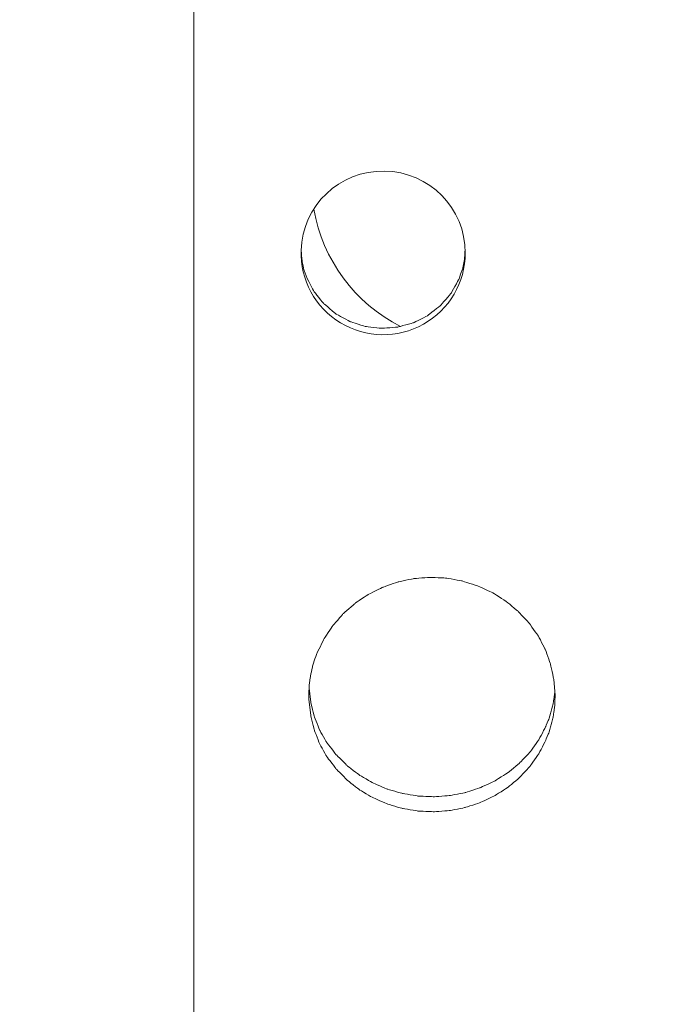
# Model space of a CAD drawing. Units: millimetres. Extents: x -5238 to 5262, y -7062 to 7788.
# Drawn here: x -433 to -197, y 1109 to 1470 of the extents above; entities that cross this region are included whole.
import ezdxf

# ---------------------------------------------------------------- set-up
doc = ezdxf.new("R2010")
doc.units = ezdxf.units.MM
doc.header["$MEASUREMENT"] = 0
doc.linetypes.add('ACAD_ISO03W100', pattern=[30, 12, -18])
doc.layers.add('InterSystem-description', color=7, linetype='Continuous', lineweight=13)
doc.layers.add('InterSystem-dimension', color=7, linetype='Continuous', lineweight=5)
doc.layers.add('Warstwa 1', color=7, linetype='Continuous')
doc.styles.add('arial', font='arial.ttf')
doc.dimstyles.new('IS_1-50(mm)', dxfattribs={"dimtxt": 100, "dimasz": 100, "dimexe": 10, "dimexo": 50, "dimgap": 10, "dimtad": 1, "dimdec": 0, "dimrnd": 0.5, "dimzin": 0, "dimtxsty": 'arial', "dimcen": 50, "dimclrd": 256, "dimclre": 256, "dimclrt": 256, "dimadec": 1, "dimazin": 0, "dimtfac": 1, "dimtdec": 0, "dimtmove": 0, "dimatfit": 3, "dimfxl": 0, "dimtolj": 1, "dimtzin": 0, "dimlwd": -1, "dimlwe": -1, "dimarcsym": 0})

# ---------------------------------------------------------------- blocks, each defined once
blk = doc.blocks.new('*D3')
at = {"layer": 'InterSystem-dimension', "transparency": 16777216}
for p, q in [((-3924.57, 1287.76), (-3924.57, -4363.19)), ((3911.55, -1576.49), (3911.55, -4363.19)), ((-3824.57, -4353.19), (3811.55, -4353.19))]:
    blk.add_line(p, q, dxfattribs=at)
for points in [[(-3824.57, -4336.52), (-3824.57, -4369.86), (-3924.57, -4353.19)], [(3811.55, -4336.52), (3811.55, -4369.86), (3911.55, -4353.19)]]:
    blk.add_solid(points, dxfattribs=at)
at = {"layer": 'InterSystem-dimension', "transparency": 16777216, "insert": (-6.51, -4292.13), "char_height": 100, "attachment_point": 5, "style": 'arial'}
blk.add_mtext('\\A1;7800', dxfattribs=at)
blk = doc.blocks.new('*D5')
at = {"layer": 'InterSystem-dimension', "transparency": 16777216}
for p, q in [((-40.17, 3749.67), (4427.25, 3749.67)), ((4417.25, -3649.62), (4417.25, 3649.67)), ((-213.68, -3749.62), (4427.25, -3749.62))]:
    blk.add_line(p, q, dxfattribs=at)
for points in [[(4400.58, 3649.67), (4433.92, 3649.67), (4417.25, 3749.67)], [(4400.58, -3649.62), (4433.92, -3649.62), (4417.25, -3749.62)]]:
    blk.add_solid(points, dxfattribs=at)
at = {"layer": 'InterSystem-dimension', "transparency": 16777216, "insert": (4356.19, 0.02), "char_height": 100, "attachment_point": 5, "rotation": 90, "style": 'arial'}
blk.add_mtext('\\A1;7500', dxfattribs=at)
blk = doc.blocks.new('*D6')
at = {"layer": 'InterSystem-dimension', "transparency": 16777216}
for p, q in [((-217, 2250.14), (4219.56, 2250.14)), ((4209.56, -2149.7), (4209.56, 2150.14)), ((-212.31, -2249.7), (4219.56, -2249.7))]:
    blk.add_line(p, q, dxfattribs=at)
for points in [[(4192.89, 2150.14), (4226.23, 2150.14), (4209.56, 2250.14)], [(4192.89, -2149.7), (4226.23, -2149.7), (4209.56, -2249.7)]]:
    blk.add_solid(points, dxfattribs=at)
at = {"layer": 'InterSystem-dimension', "transparency": 16777216, "insert": (4148.5, 0.22), "char_height": 100, "attachment_point": 5, "rotation": 90, "style": 'arial'}
blk.add_mtext('\\A1;4500', dxfattribs=at)

msp = doc.modelspace()

# ---------------------------------------------------------------- linework, layer by layer
at = {"layer": 'InterSystem-description', "linetype": 'ACAD_ISO03W100', "ltscale": 10}
msp.add_open_spline([(-3918.772, 1540.9063), (-3918.772, 1540.9063), (-3918.772, 1540.8163), (-3918.772, 1540.8163), (-3918.772, 1540.8163), (-3922.6168, 1490.1363), (-3924.5742, 1438.9263), (-3924.5742, 1387.2563), (-3924.5742, 1387.2563), (-3924.5742, 1337.7563), (-3922.7566, 1288.6662), (-3919.2014, 1240.0762), (-3919.2014, 1240.0762), (-3919.2014, 1240.0762), (-3919.7807, 837.8462), (-3919.7807, 837.8462), (-3919.7807, 837.8462), (-3922.487, 795.3762), (-3923.8751, 752.5362), (-3923.8751, 709.3762), (-3923.8751, 709.3762), (-3923.8751, 668.5162), (-3922.5469, 627.9662), (-3920.1402, 587.7162), (-3920.1402, 587.7162), (-3920.1402, 587.7162), (-3920.1402, 586.1362), (-3920.1402, 586.1362), (-3920.1402, 586.1362), (-3920.1402, 586.1362), (-3920.0303, 585.8262), (-3920.0303, 585.8262), (-3920.0303, 585.8262), (-3897.0214, 207.8762), (-3769.214, -141.6838), (-3565.3294, -434.1538), (-3565.3294, -434.1538), (-3565.3294, -434.1538), (-3565.2595, -434.3638), (-3565.2595, -434.3638), (-3565.2595, -434.3638), (-3565.2595, -434.3638), (-3564.6404, -435.1238), (-3564.6404, -435.1238), (-3564.6404, -435.1238), (-3509.2252, -514.5038), (-3448.2376, -589.6838), (-3382.1768, -660.0638), (-3382.1768, -660.0638), (-3382.1768, -660.0638), (-2161.1861, -2165.2439), (-2161.1861, -2165.2439), (-2161.1861, -2165.2439), (-2161.1861, -2165.2439), (-2160.8266, -2165.7439), (-2160.8266, -2165.7439), (-2160.8266, -2165.7439), (-2100.1885, -2278.2639), (-2025.6193, -2382.1439), (-1939.4257, -2475.0739), (-1939.4257, -2475.0739), (-1939.4257, -2475.0739), (-1547.565, -3022.5339), (-1547.565, -3022.5339), (-1547.565, -3022.5339), (-1506.2908, -3091.1039), (-1459.7237, -3156.1139), (-1408.393, -3216.9739), (-1408.393, -3216.9739), (-1408.393, -3216.9739), (-1407.3744, -3218.4039), (-1407.3744, -3218.4039), (-1407.3744, -3218.4039), (-1407.3744, -3218.4039), (-1407.0748, -3218.5439), (-1407.0748, -3218.5439), (-1407.0748, -3218.5439), (-1132.3159, -3543.3639), (-722.09, -3749.6239), (-263.6793, -3749.6239), (-263.6793, -3749.6239), (-120.263, -3749.6239), (18.4397, -3729.4339), (149.7623, -3691.7439), (149.7623, -3691.7439), (149.7623, -3691.7439), (2195.8784, -3405.2839), (2195.8784, -3405.2839), (2195.8784, -3405.2839), (2195.8784, -3405.2839), (2196.2679, -3405.0739), (2196.2679, -3405.0739), (2196.2679, -3405.0739), (2676.5891, -3337.7039), (3102.1143, -3099.3439), (3409.5091, -2753.3139), (3409.5091, -2753.3139), (3409.5091, -2753.3139), (3409.8586, -2753.1239), (3409.8586, -2753.1239), (3409.8586, -2753.1239), (3409.8586, -2753.1239), (3410.0184, -2752.7439), (3410.0184, -2752.7439), (3410.0184, -2752.7439), (3702.5432, -2423.1939), (3888.0027, -1996.2339), (3911.5509, -1526.4939), (3911.5509, -1526.4939), (3911.5509, -1526.4939), (3911.5609, -1526.4739), (3911.5609, -1526.4739), (3911.5609, -1526.4739), (3911.5609, -1526.4739), (3911.5709, -1526.1139), (3911.5709, -1526.1139), (3911.5709, -1526.1139), (3913.2486, -1492.5139), (3914.1075, -1458.6839), (3914.1075, -1424.6539), (3914.1075, -1424.6539), (3914.1075, -1411.9039), (3913.9876, -1399.1539), (3913.738, -1386.4239), (3913.738, -1386.4239), (3913.738, -1386.4239), (3924.6832, -682.3338), (3924.6832, -682.3338), (3924.6832, -682.3338), (3924.6832, -682.3338), (3911.2713, -628.1438), (3911.2713, -628.1438), (3911.2713, -628.1438), (3896.691, -381.7338), (3836.7819, -141.3838), (3735.7484, 81.1862), (3735.7484, 81.1862), (3735.7484, 81.1862), (3735.7284, 81.2562), (3735.7284, 81.2562), (3735.7284, 81.2562), (3735.7284, 81.2562), (3735.5287, 81.6662), (3735.5287, 81.6662), (3735.5287, 81.6662), (3717.503, 121.3362), (3698.1791, 160.4362), (3677.567, 198.9062), (3677.567, 198.9062), (3677.567, 198.9062), (2621.104, 2336.0663), (2621.104, 2336.0663), (2621.104, 2336.0663), (2621.104, 2336.0663), (2620.6546, 2336.9863), (2620.6546, 2336.9863), (2620.6546, 2336.9863), (2620.6546, 2336.9863), (2617.7486, 2342.8563), (2617.7486, 2342.8563), (2617.7486, 2342.8563), (2617.7486, 2342.8563), (2617.7086, 2342.8963), (2617.7086, 2342.8963), (2617.7086, 2342.8963), (2565.5091, 2447.7263), (2500.8964, 2546.7963), (2424.6594, 2637.7663), (2424.6594, 2637.7663), (2242.2058, 2855.4963), (2004.0775, 3014.2563), (1739.9942, 3100.1863), (1739.9942, 3100.1863), (1739.9942, 3100.1863), (1739.9742, 3100.2063), (1739.9742, 3100.2063), (1739.9742, 3100.2063), (1739.9742, 3100.2063), (279.2973, 3647.3963), (279.2973, 3647.3963), (279.2973, 3647.3963), (267.0339, 3652.1763), (254.6905, 3656.7963), (242.2973, 3661.2563), (242.2973, 3661.2563), (242.2973, 3661.2563), (240.7594, 3661.8363), (240.7594, 3661.8363), (240.7594, 3661.8363), (240.7594, 3661.8363), (240.6994, 3661.8363), (240.6994, 3661.8363), (240.6994, 3661.8363), (80.4459, 3719.3063), (-90.1736, 3749.6663), (-264.2984, 3749.6663), (-264.2984, 3749.6663), (-378.5341, 3749.6663), (-489.7738, 3736.8263), (-596.6794, 3712.5663), (-596.6794, 3712.5663), (-596.6794, 3712.5663), (-596.8193, 3712.5763), (-596.8193, 3712.5763), (-596.8193, 3712.5763), (-596.8193, 3712.5763), (-2258.8043, 3359.6763), (-2258.8043, 3359.6763), (-2258.8043, 3359.6763), (-2316.726, 3349.9763), (-2373.8489, 3337.8963), (-2429.9631, 3323.3263), (-2429.9631, 3323.3263), (-2429.9631, 3323.3263), (-2431.0117, 3323.1063), (-2431.0117, 3323.1063), (-2431.0117, 3323.1063), (-2431.0117, 3323.1063), (-2431.0816, 3323.0263), (-2431.0816, 3323.0263), (-2431.0816, 3323.0263), (-3242.5055, 3111.8663), (-3853.3804, 2402.7463), (-3918.762, 1540.9163), (-3918.762, 1540.9163), (-3918.762, 1540.9163), (-3918.772, 1540.9063), (-3918.772, 1540.9063)], degree=3, knots=[0, 0, 0, 0, 0.01724138, 0.01724138, 0.01724138, 0.01724139, 0.03448276, 0.03448276, 0.03448276, 0.03448277, 0.05172414, 0.05172414, 0.05172414, 0.05172415, 0.06896552, 0.06896552, 0.06896552, 0.06896553, 0.0862069, 0.0862069, 0.0862069, 0.08620691, 0.10344828, 0.10344828, 0.10344828, 0.10344829, 0.12068966, 0.12068966, 0.12068966, 0.12068967, 0.13793103, 0.13793103, 0.13793103, 0.13793104, 0.15517241, 0.15517241, 0.15517241, 0.15517242, 0.17241379, 0.17241379, 0.17241379, 0.1724138, 0.18965517, 0.18965517, 0.18965517, 0.18965518, 0.20689655, 0.20689655, 0.20689655, 0.20689656, 0.22413793, 0.22413793, 0.22413793, 0.22413794, 0.24137931, 0.24137931, 0.24137931, 0.24137932, 0.25862069, 0.25862069, 0.25862069, 0.2586207, 0.27586207, 0.27586207, 0.27586207, 0.27586208, 0.29310345, 0.29310345, 0.29310345, 0.29310346, 0.31034483, 0.31034483, 0.31034483, 0.31034484, 0.32758621, 0.32758621, 0.32758621, 0.32758622, 0.34482759, 0.34482759, 0.34482759, 0.3448276, 0.36206897, 0.36206897, 0.36206897, 0.36206898, 0.37931034, 0.37931034, 0.37931034, 0.37931035, 0.39655172, 0.39655172, 0.39655172, 0.39655173, 0.4137931, 0.4137931, 0.4137931, 0.41379311, 0.43103448, 0.43103448, 0.43103448, 0.43103449, 0.44827586, 0.44827586, 0.44827586, 0.44827587, 0.46551724, 0.46551724, 0.46551724, 0.46551725, 0.48275862, 0.48275862, 0.48275862, 0.48275863, 0.5, 0.5, 0.5, 0.50000001, 0.51724138, 0.51724138, 0.51724138, 0.51724139, 0.53448276, 0.53448276, 0.53448276, 0.53448277, 0.55172414, 0.55172414, 0.55172414, 0.55172415, 0.56896552, 0.56896552, 0.56896552, 0.56896553, 0.5862069, 0.5862069, 0.5862069, 0.58620691, 0.60344828, 0.60344828, 0.60344828, 0.60344829, 0.62068966, 0.62068966, 0.62068966, 0.62068967, 0.63793103, 0.63793103, 0.63793103, 0.63793104, 0.65517241, 0.65517241, 0.65517241, 0.65517242, 0.67241379, 0.67241379, 0.67241379, 0.6724138, 0.68965517, 0.68965517, 0.68965517, 0.68965518, 0.70689655, 0.70689655, 0.70689655, 0.70689656, 0.72413793, 0.72413793, 0.72413793, 0.72413794, 0.74137931, 0.74137931, 0.74137931, 0.74137932, 0.75862069, 0.75862069, 0.75862069, 0.7586207, 0.77586207, 0.77586207, 0.77586207, 0.77586208, 0.79310345, 0.79310345, 0.79310345, 0.79310346, 0.81034483, 0.81034483, 0.81034483, 0.81034484, 0.82758621, 0.82758621, 0.82758621, 0.82758622, 0.84482759, 0.84482759, 0.84482759, 0.8448276, 0.86206897, 0.86206897, 0.86206897, 0.86206898, 0.87931034, 0.87931034, 0.87931034, 0.87931035, 0.89655172, 0.89655172, 0.89655172, 0.89655173, 0.9137931, 0.9137931, 0.9137931, 0.91379311, 0.93103448, 0.93103448, 0.93103448, 0.93103449, 0.94827586, 0.94827586, 0.94827586, 0.94827587, 0.96551724, 0.96551724, 0.96551724, 0.96551725, 1, 1, 1, 1], dxfattribs=at)
at = {"layer": 'Warstwa 1', "color": 250, "lineweight": 9}
for points in [[(-368.7922, 867.8889), (-368.7922, 867.8889), (-368.7922, 1784.3809), (-368.7922, 1784.3809)], [(-324.7456, 1400.5864), (-321.5012, 1382.0797), (-309.7186, 1366.1512), (-292.9136, 1357.5673)]]:
    msp.add_open_spline(points, degree=3, dxfattribs=at)
for points, knots in [([(-269.1777, 1384.538), (-269.1275, 1400.9462), (-282.3364, 1414.3366), (-298.83, 1414.5964), (-298.83, 1414.5964), (-315.3136, 1414.8662), (-328.9544, 1401.8955), (-329.4265, 1385.4973)], [0, 0, 0, 0, 0.33333333, 0.33333333, 0.33333333, 0.33333334, 1, 1, 1, 1]), ([(-329.4265, 1385.4973), (-329.7781, 1374.6751), (-324.2334, 1364.5024), (-314.9318, 1358.8864), (-314.9318, 1358.8864), (-305.6203, 1353.2804), (-293.9984, 1353.0905), (-284.5161, 1358.4067), (-284.5161, 1358.4067), (-275.0338, 1363.7229), (-269.1676, 1373.7157), (-269.1777, 1384.538)], [0, 0, 0, 0, 0.25, 0.25, 0.25, 0.25000001, 0.5, 0.5, 0.5, 0.50000001, 1, 1, 1, 1]), ([(-329.3763, 1385.917), (-329.3763, 1385.917), (-329.316, 1384.0183), (-329.316, 1384.0183), (-329.316, 1384.0183), (-329.316, 1384.0183), (-328.9846, 1381.2204), (-328.9846, 1381.2204), (-328.9846, 1381.2204), (-328.9846, 1381.2204), (-328.3718, 1378.5023), (-328.3718, 1378.5023), (-328.3718, 1378.5023), (-328.3718, 1378.5023), (-327.4377, 1375.7243), (-327.4377, 1375.7243), (-327.4377, 1375.7243), (-327.4377, 1375.7243), (-324.7456, 1370.508), (-324.7456, 1370.508), (-324.7456, 1370.508), (-324.7456, 1370.508), (-321.0692, 1365.9213), (-321.0692, 1365.9213), (-321.0692, 1365.9213), (-321.0692, 1365.9213), (-316.539, 1362.1341), (-316.539, 1362.1341), (-316.539, 1362.1341), (-316.539, 1362.1341), (-311.3358, 1359.3161), (-311.3358, 1359.3161), (-311.3358, 1359.3161), (-311.3358, 1359.3161), (-305.6806, 1357.5274), (-305.6806, 1357.5274), (-305.6806, 1357.5274), (-305.6806, 1357.5274), (-299.7843, 1356.8778), (-299.7843, 1356.8778), (-299.7843, 1356.8778), (-299.7843, 1356.8778), (-293.8578, 1357.3475), (-293.8578, 1357.3475), (-293.8578, 1357.3475), (-293.8578, 1357.3475), (-288.1524, 1358.9563), (-288.1524, 1358.9563), (-288.1524, 1358.9563), (-288.1524, 1358.9563), (-282.8587, 1361.6244), (-282.8587, 1361.6244), (-282.8587, 1361.6244), (-282.8587, 1361.6244), (-278.218, 1365.2618), (-278.218, 1365.2618), (-278.218, 1365.2618), (-278.218, 1365.2618), (-274.3809, 1369.7286), (-274.3809, 1369.7286), (-274.3809, 1369.7286), (-274.3809, 1369.7286), (-271.5382, 1374.8549), (-271.5382, 1374.8549), (-271.5382, 1374.8549), (-271.5382, 1374.8549), (-270.2324, 1378.5423), (-270.2324, 1378.5423), (-270.2324, 1378.5423), (-270.2324, 1378.5423), (-269.4991, 1382.1097), (-269.4991, 1382.1097), (-269.4991, 1382.1097), (-269.4991, 1382.1097), (-269.238, 1385.5073), (-269.238, 1385.5073)], [0, 0, 0, 0, 0.05, 0.05, 0.05, 0.05000001, 0.1, 0.1, 0.1, 0.10000001, 0.15, 0.15, 0.15, 0.15000001, 0.2, 0.2, 0.2, 0.20000001, 0.25, 0.25, 0.25, 0.25000001, 0.3, 0.3, 0.3, 0.30000001, 0.35, 0.35, 0.35, 0.35000001, 0.4, 0.4, 0.4, 0.40000001, 0.45, 0.45, 0.45, 0.45000001, 0.5, 0.5, 0.5, 0.50000001, 0.55, 0.55, 0.55, 0.55000001, 0.6, 0.6, 0.6, 0.60000001, 0.65, 0.65, 0.65, 0.65000001, 0.7, 0.7, 0.7, 0.70000001, 0.75, 0.75, 0.75, 0.75000001, 0.8, 0.8, 0.8, 0.80000001, 0.85, 0.85, 0.85, 0.85000001, 0.9, 0.9, 0.9, 0.90000001, 1, 1, 1, 1]), ([(-236.2005, 1222.0646), (-236.2005, 1222.0646), (-236.7128, 1228.0703), (-236.7128, 1228.0703), (-236.7128, 1228.0703), (-236.7128, 1228.0703), (-237.9182, 1233.7462), (-237.9182, 1233.7462), (-237.9182, 1233.7462), (-237.9182, 1233.7462), (-239.8368, 1239.0824), (-239.8368, 1239.0824), (-239.8368, 1239.0824), (-239.8368, 1239.0824), (-242.4484, 1244.0688), (-242.4484, 1244.0688), (-242.4484, 1244.0688), (-242.4484, 1244.0688), (-245.7532, 1248.7155), (-245.7532, 1248.7155), (-245.7532, 1248.7155), (-245.7532, 1248.7155), (-249.761, 1253.0124), (-249.761, 1253.0124), (-249.761, 1253.0124), (-249.761, 1253.0124), (-254.3013, 1256.7697), (-254.3013, 1256.7697), (-254.3013, 1256.7697), (-254.3013, 1256.7697), (-259.2634, 1259.8975), (-259.2634, 1259.8975), (-259.2634, 1259.8975), (-259.2634, 1259.8975), (-264.6676, 1262.3757), (-264.6676, 1262.3757), (-264.6676, 1262.3757), (-264.6676, 1262.3757), (-270.3328, 1264.1644), (-270.3328, 1264.1644), (-270.3328, 1264.1644), (-270.3328, 1264.1644), (-276.1488, 1265.2036), (-276.1488, 1265.2036), (-276.1488, 1265.2036), (-276.1488, 1265.2036), (-282.1054, 1265.4834), (-282.1054, 1265.4834), (-282.1054, 1265.4834), (-282.1054, 1265.4834), (-288.0519, 1265.0238), (-288.0519, 1265.0238), (-288.0519, 1265.0238), (-288.0519, 1265.0238), (-293.8377, 1263.8047), (-293.8377, 1263.8047), (-293.8377, 1263.8047), (-293.8377, 1263.8047), (-299.4427, 1261.8461), (-299.4427, 1261.8461), (-299.4427, 1261.8461), (-299.4427, 1261.8461), (-304.7665, 1259.198), (-304.7665, 1259.198), (-304.7665, 1259.198), (-304.7665, 1259.198), (-309.6282, 1255.9303), (-309.6282, 1255.9303), (-309.6282, 1255.9303), (-309.6282, 1255.9303), (-314.0379, 1252.0331), (-314.0379, 1252.0331), (-314.0379, 1252.0331), (-314.0379, 1252.0331), (-317.885, 1247.6063), (-317.885, 1247.6063), (-317.885, 1247.6063), (-317.885, 1247.6063), (-321.0793, 1242.7698), (-321.0793, 1242.7698), (-321.0793, 1242.7698), (-321.0793, 1242.7698), (-323.6005, 1237.5335), (-323.6005, 1237.5335), (-323.6005, 1237.5335), (-323.6005, 1237.5335), (-324.4543, 1235.2152), (-324.4543, 1235.2152), (-324.4543, 1235.2152), (-324.4543, 1235.2152), (-325.1675, 1232.8569), (-325.1675, 1232.8569), (-325.1675, 1232.8569), (-325.1675, 1232.8569), (-325.73, 1230.4586), (-325.73, 1230.4586), (-325.73, 1230.4586), (-325.73, 1230.4586), (-326.172, 1227.9904), (-326.172, 1227.9904), (-326.172, 1227.9904), (-326.172, 1227.9904), (-326.4533, 1225.5921), (-326.4533, 1225.5921), (-326.4533, 1225.5921), (-326.4533, 1225.5921), (-326.5537, 1223.5136), (-326.5537, 1223.5136), (-326.5537, 1223.5136), (-326.5537, 1223.5136), (-326.5738, 1220.6956), (-326.5738, 1220.6956)], [0, 0, 0, 0, 0.03448276, 0.03448276, 0.03448276, 0.03448277, 0.06896552, 0.06896552, 0.06896552, 0.06896553, 0.10344828, 0.10344828, 0.10344828, 0.10344829, 0.13793103, 0.13793103, 0.13793103, 0.13793104, 0.17241379, 0.17241379, 0.17241379, 0.1724138, 0.20689655, 0.20689655, 0.20689655, 0.20689656, 0.24137931, 0.24137931, 0.24137931, 0.24137932, 0.27586207, 0.27586207, 0.27586207, 0.27586208, 0.31034483, 0.31034483, 0.31034483, 0.31034484, 0.34482759, 0.34482759, 0.34482759, 0.3448276, 0.37931034, 0.37931034, 0.37931034, 0.37931035, 0.4137931, 0.4137931, 0.4137931, 0.41379311, 0.44827586, 0.44827586, 0.44827586, 0.44827587, 0.48275862, 0.48275862, 0.48275862, 0.48275863, 0.51724138, 0.51724138, 0.51724138, 0.51724139, 0.55172414, 0.55172414, 0.55172414, 0.55172415, 0.5862069, 0.5862069, 0.5862069, 0.58620691, 0.62068966, 0.62068966, 0.62068966, 0.62068967, 0.65517241, 0.65517241, 0.65517241, 0.65517242, 0.68965517, 0.68965517, 0.68965517, 0.68965518, 0.72413793, 0.72413793, 0.72413793, 0.72413794, 0.75862069, 0.75862069, 0.75862069, 0.7586207, 0.79310345, 0.79310345, 0.79310345, 0.79310346, 0.82758621, 0.82758621, 0.82758621, 0.82758622, 0.86206897, 0.86206897, 0.86206897, 0.86206898, 0.89655172, 0.89655172, 0.89655172, 0.89655173, 0.93103448, 0.93103448, 0.93103448, 0.93103449, 1, 1, 1, 1]), ([(-326.5738, 1220.6956), (-326.5738, 1220.6956), (-325.8907, 1214.8398), (-325.8907, 1214.8398), (-325.8907, 1214.8398), (-325.8907, 1214.8398), (-324.5347, 1209.3637), (-324.5347, 1209.3637), (-324.5347, 1209.3637), (-324.5347, 1209.3637), (-322.5257, 1204.2374), (-322.5257, 1204.2374), (-322.5257, 1204.2374), (-322.5257, 1204.2374), (-319.8538, 1199.4908), (-319.8538, 1199.4908), (-319.8538, 1199.4908), (-319.8538, 1199.4908), (-316.5189, 1195.094), (-316.5189, 1195.094), (-316.5189, 1195.094), (-316.5189, 1195.094), (-312.5211, 1191.0569), (-312.5211, 1191.0569), (-312.5211, 1191.0569), (-312.5211, 1191.0569), (-308.021, 1187.5294), (-308.021, 1187.5294), (-308.021, 1187.5294), (-308.021, 1187.5294), (-303.1191, 1184.6215), (-303.1191, 1184.6215), (-303.1191, 1184.6215), (-303.1191, 1184.6215), (-297.8054, 1182.3132), (-297.8054, 1182.3132), (-297.8054, 1182.3132), (-297.8054, 1182.3132), (-292.2306, 1180.6543), (-292.2306, 1180.6543), (-292.2306, 1180.6543), (-292.2306, 1180.6543), (-286.5251, 1179.695), (-286.5251, 1179.695), (-286.5251, 1179.695), (-286.5251, 1179.695), (-280.6891, 1179.4352), (-280.6891, 1179.4352), (-280.6891, 1179.4352), (-280.6891, 1179.4352), (-274.8631, 1179.8649), (-274.8631, 1179.8649), (-274.8631, 1179.8649), (-274.8631, 1179.8649), (-269.1877, 1180.9941), (-269.1877, 1180.9941), (-269.1877, 1180.9941), (-269.1877, 1180.9941), (-263.6731, 1182.8128), (-263.6731, 1182.8128), (-263.6731, 1182.8128), (-263.6731, 1182.8128), (-258.4398, 1185.281), (-258.4398, 1185.281), (-258.4398, 1185.281), (-258.4398, 1185.281), (-253.6383, 1188.3388), (-253.6383, 1188.3388), (-253.6383, 1188.3388), (-253.6383, 1188.3388), (-249.2588, 1191.9962), (-249.2588, 1191.9962), (-249.2588, 1191.9962), (-249.2588, 1191.9962), (-245.4116, 1196.1632), (-245.4116, 1196.1632), (-245.4116, 1196.1632), (-245.4116, 1196.1632), (-242.1772, 1200.7499), (-242.1772, 1200.7499), (-242.1772, 1200.7499), (-242.1772, 1200.7499), (-239.5957, 1205.7463), (-239.5957, 1205.7463), (-239.5957, 1205.7463), (-239.5957, 1205.7463), (-238.5711, 1208.3445), (-238.5711, 1208.3445), (-238.5711, 1208.3445), (-238.5711, 1208.3445), (-237.7173, 1211.0026), (-237.7173, 1211.0026), (-237.7173, 1211.0026), (-237.7173, 1211.0026), (-237.0543, 1213.7506), (-237.0543, 1213.7506), (-237.0543, 1213.7506), (-237.0543, 1213.7506), (-236.5722, 1216.4986), (-236.5722, 1216.4986), (-236.5722, 1216.4986), (-236.5722, 1216.4986), (-236.3311, 1218.9169), (-236.3311, 1218.9169), (-236.3311, 1218.9169), (-236.3311, 1218.9169), (-236.2005, 1222.0646), (-236.2005, 1222.0646)], [0, 0, 0, 0, 0.03571429, 0.03571429, 0.03571429, 0.0357143, 0.07142857, 0.07142857, 0.07142857, 0.07142858, 0.10714286, 0.10714286, 0.10714286, 0.10714287, 0.14285714, 0.14285714, 0.14285714, 0.14285715, 0.17857143, 0.17857143, 0.17857143, 0.17857144, 0.21428571, 0.21428571, 0.21428571, 0.21428572, 0.25, 0.25, 0.25, 0.25000001, 0.28571429, 0.28571429, 0.28571429, 0.2857143, 0.32142857, 0.32142857, 0.32142857, 0.32142858, 0.35714286, 0.35714286, 0.35714286, 0.35714287, 0.39285714, 0.39285714, 0.39285714, 0.39285715, 0.42857143, 0.42857143, 0.42857143, 0.42857144, 0.46428571, 0.46428571, 0.46428571, 0.46428572, 0.5, 0.5, 0.5, 0.50000001, 0.53571429, 0.53571429, 0.53571429, 0.5357143, 0.57142857, 0.57142857, 0.57142857, 0.57142858, 0.60714286, 0.60714286, 0.60714286, 0.60714287, 0.64285714, 0.64285714, 0.64285714, 0.64285715, 0.67857143, 0.67857143, 0.67857143, 0.67857144, 0.71428571, 0.71428571, 0.71428571, 0.71428572, 0.75, 0.75, 0.75, 0.75000001, 0.78571429, 0.78571429, 0.78571429, 0.7857143, 0.82142857, 0.82142857, 0.82142857, 0.82142858, 0.85714286, 0.85714286, 0.85714286, 0.85714287, 0.89285714, 0.89285714, 0.89285714, 0.89285715, 0.92857143, 0.92857143, 0.92857143, 0.92857144, 1, 1, 1, 1]), ([(-326.4934, 1224.7627), (-326.4934, 1224.7627), (-325.8907, 1219.7163), (-325.8907, 1219.7163), (-325.8907, 1219.7163), (-325.8907, 1219.7163), (-324.5347, 1214.3402), (-324.5347, 1214.3402), (-324.5347, 1214.3402), (-324.5347, 1214.3402), (-322.5257, 1209.3138), (-322.5257, 1209.3138), (-322.5257, 1209.3138), (-322.5257, 1209.3138), (-319.8538, 1204.6471), (-319.8538, 1204.6471), (-319.8538, 1204.6471), (-319.8538, 1204.6471), (-316.5189, 1200.3302), (-316.5189, 1200.3302), (-316.5189, 1200.3302), (-316.5189, 1200.3302), (-312.5211, 1196.3731), (-312.5211, 1196.3731), (-312.5211, 1196.3731), (-312.5211, 1196.3731), (-308.021, 1192.9155), (-308.021, 1192.9155), (-308.021, 1192.9155), (-308.021, 1192.9155), (-303.1191, 1190.0476), (-303.1191, 1190.0476), (-303.1191, 1190.0476), (-303.1191, 1190.0476), (-297.8054, 1187.7892), (-297.8054, 1187.7892), (-297.8054, 1187.7892), (-297.8054, 1187.7892), (-292.2306, 1186.1604), (-292.2306, 1186.1604), (-292.2306, 1186.1604), (-292.2306, 1186.1604), (-286.5251, 1185.2211), (-286.5251, 1185.2211), (-286.5251, 1185.2211), (-286.5251, 1185.2211), (-280.6891, 1184.9613), (-280.6891, 1184.9613), (-280.6891, 1184.9613), (-280.6891, 1184.9613), (-274.8631, 1185.3909), (-274.8631, 1185.3909), (-274.8631, 1185.3909), (-274.8631, 1185.3909), (-269.1877, 1186.4902), (-269.1877, 1186.4902), (-269.1877, 1186.4902), (-269.1877, 1186.4902), (-263.6731, 1188.2789), (-263.6731, 1188.2789), (-263.6731, 1188.2789), (-263.6731, 1188.2789), (-258.4398, 1190.6971), (-258.4398, 1190.6971), (-258.4398, 1190.6971), (-258.4398, 1190.6971), (-253.6383, 1193.705), (-253.6383, 1193.705), (-253.6383, 1193.705), (-253.6383, 1193.705), (-249.2588, 1197.2924), (-249.2588, 1197.2924), (-249.2588, 1197.2924), (-249.2588, 1197.2924), (-245.4116, 1201.3795), (-245.4116, 1201.3795), (-245.4116, 1201.3795), (-245.4116, 1201.3795), (-242.1772, 1205.8862), (-242.1772, 1205.8862), (-242.1772, 1205.8862), (-242.1772, 1205.8862), (-239.5957, 1210.7827), (-239.5957, 1210.7827), (-239.5957, 1210.7827), (-239.5957, 1210.7827), (-238.5711, 1213.3409), (-238.5711, 1213.3409), (-238.5711, 1213.3409), (-238.5711, 1213.3409), (-237.7173, 1215.949), (-237.7173, 1215.949), (-237.7173, 1215.949), (-237.7173, 1215.949), (-237.0543, 1218.6471), (-237.0543, 1218.6471), (-237.0543, 1218.6471), (-237.0543, 1218.6471), (-236.5722, 1221.3451), (-236.5722, 1221.3451), (-236.5722, 1221.3451), (-236.5722, 1221.3451), (-236.3311, 1223.6835), (-236.3311, 1223.6835)], [0, 0, 0, 0, 0.03703704, 0.03703704, 0.03703704, 0.03703705, 0.07407407, 0.07407407, 0.07407407, 0.07407408, 0.11111111, 0.11111111, 0.11111111, 0.11111112, 0.14814815, 0.14814815, 0.14814815, 0.14814816, 0.18518519, 0.18518519, 0.18518519, 0.1851852, 0.22222222, 0.22222222, 0.22222222, 0.22222223, 0.25925926, 0.25925926, 0.25925926, 0.25925927, 0.2962963, 0.2962963, 0.2962963, 0.29629631, 0.33333333, 0.33333333, 0.33333333, 0.33333334, 0.37037037, 0.37037037, 0.37037037, 0.37037038, 0.40740741, 0.40740741, 0.40740741, 0.40740742, 0.44444444, 0.44444444, 0.44444444, 0.44444445, 0.48148148, 0.48148148, 0.48148148, 0.48148149, 0.51851852, 0.51851852, 0.51851852, 0.51851853, 0.55555556, 0.55555556, 0.55555556, 0.55555557, 0.59259259, 0.59259259, 0.59259259, 0.5925926, 0.62962963, 0.62962963, 0.62962963, 0.62962964, 0.66666667, 0.66666667, 0.66666667, 0.66666668, 0.7037037, 0.7037037, 0.7037037, 0.70370371, 0.74074074, 0.74074074, 0.74074074, 0.74074075, 0.77777778, 0.77777778, 0.77777778, 0.77777779, 0.81481481, 0.81481481, 0.81481481, 0.81481482, 0.85185185, 0.85185185, 0.85185185, 0.85185186, 0.88888889, 0.88888889, 0.88888889, 0.8888889, 0.92592593, 0.92592593, 0.92592593, 0.92592594, 1, 1, 1, 1])]:
    msp.add_open_spline(points, degree=3, knots=knots, dxfattribs=at)

# ---------------------------------------------------------------- dimensions: what is measured, and where the dimension line sits
at = {"layer": 'InterSystem-dimension'}
for base, p1, p2, picture, middle in [((4417.2497, 3749.6663), (-263.6793, -3749.6239), (-90.1736, 3749.6663), '*D5', (4356.1924, 0.0212)), ((4209.5612, 2250.1433), (-262.3054, -2249.7027), (-267.0044, 2250.1433), '*D6', (4148.5039, 0.2203))]:
    dim = msp.add_linear_dim(base=base, p1=p1, p2=p2, angle=90, dimstyle='IS_1-50(mm)', dxfattribs=at)
    dim.commit()
    dim.dimension.update_dxf_attribs({"geometry": picture, "text_midpoint": middle})
dim = msp.add_linear_dim(base=(3911.5509, -4353.1885), p1=(-3924.5742, 1337.7563), p2=(3911.5509, -1526.4939), text='7800', dimstyle='IS_1-50(mm)', dxfattribs=at)
dim.commit()
dim.dimension.update_dxf_attribs({"geometry": '*D3', "text_midpoint": (-6.5117, -4292.1312)})

doc.saveas('drawing.dxf')
